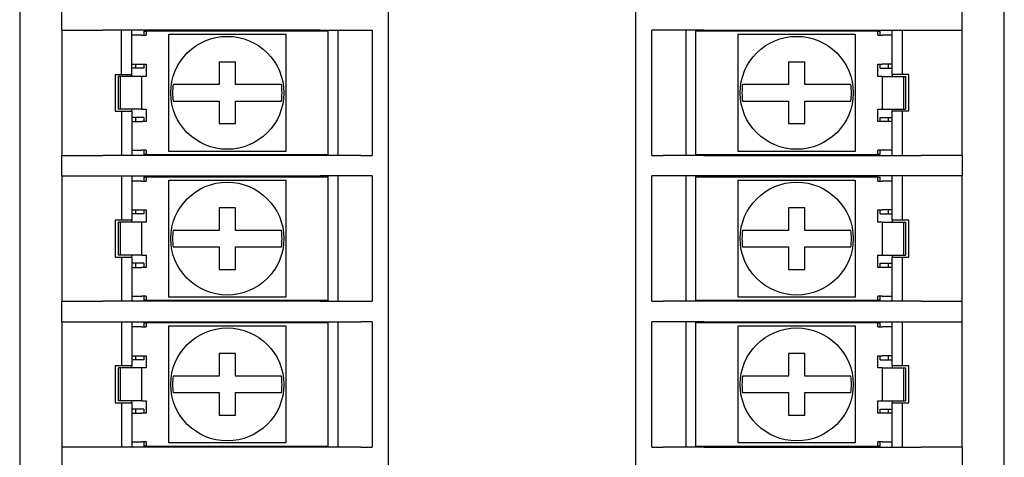
# Model space of a CAD drawing. Extents: x 7 to 222, y 33 to 129.
# Drawn here: x 175 to 222, y 80 to 102 of the extents above; entities that cross this region are included whole.
import ezdxf

# ---------------------------------------------------------------- set-up
doc = ezdxf.new("R2010")
doc.units = 0
doc.layers.get('0').update_dxf_attribs({"linetype": 'CONTINUOUS'})

msp = doc.modelspace()

# ---------------------------------------------------------------- linework, layer by layer
at = {"color": 7}
for p, q in [((174.573975, 127.002716), (174.573975, 34.997238)), ((222.473969, 34.997238), (222.473969, 127.002716)), ((192.523972, 36.099976), (192.523972, 125.899963)), ((204.523972, 125.899963), (204.523972, 36.099976))]:
    msp.add_line(p, q, dxfattribs=at)
at = {"color": 7, "ltscale": 0.025}
for p, q in [((176.623962, 100.999969), (176.623962, 101.999969)), ((220.423981, 100.999969), (220.423981, 101.999969)), ((176.623962, 93.899963), (176.623962, 94.899963)), ((220.423981, 94.899963), (220.423981, 93.899963)), ((176.623962, 86.799988), (176.623962, 87.799988)), ((220.423981, 86.799988), (220.423981, 87.799988)), ((176.623962, 80.699982), (176.623962, 79.699982)), ((220.423981, 80.699982), (220.423981, 79.699982))]:
    msp.add_line(p, q, dxfattribs=at)
at = {"color": 7, "ltscale": 0.1525}
for p, q in [((176.623962, 100.999969), (176.623962, 94.899963)), ((190.073975, 94.899963), (190.073975, 100.999969)), ((191.727097, 100.999969), (191.727097, 94.899963)), ((205.320847, 94.899963), (205.320847, 100.999969)), ((206.973969, 100.999969), (206.973969, 94.899963)), ((220.423981, 94.899963), (220.423981, 100.999969)), ((176.623962, 86.799988), (176.623962, 80.699982)), ((190.073975, 80.699982), (190.073975, 86.799988)), ((191.727097, 86.799988), (191.727097, 80.699982)), ((205.320847, 80.699982), (205.320847, 86.799988)), ((206.973969, 86.799988), (206.973969, 80.699982)), ((220.423981, 80.699982), (220.423981, 86.799988))]:
    msp.add_line(p, q, dxfattribs=at)
at = {"color": 7, "ltscale": 0.05}
for p, q in [((176.623962, 100.999969), (178.623962, 100.999969)), ((218.423965, 100.999969), (220.423981, 100.999969)), ((176.623962, 94.899963), (178.623962, 94.899963)), ((220.423981, 94.899963), (218.423965, 94.899963)), ((176.623962, 93.899963), (178.623962, 93.899963)), ((220.423981, 93.899963), (218.423965, 93.899963)), ((176.623962, 87.799988), (178.623962, 87.799988)), ((218.423965, 87.799988), (220.423981, 87.799988)), ((176.623962, 86.799988), (178.623962, 86.799988)), ((218.423965, 86.799988), (220.423981, 86.799988)), ((178.623962, 80.699982), (176.623962, 80.699982)), ((220.423981, 80.699982), (218.423965, 80.699982))]:
    msp.add_line(p, q, dxfattribs=at)
at = {"color": 7, "ltscale": 0.0225}
for p, q in [((179.523972, 100.999969), (178.623962, 100.999969)), ((217.523972, 100.999969), (218.423965, 100.999969)), ((179.523972, 94.899963), (178.623962, 94.899963)), ((217.523972, 94.899963), (218.423965, 94.899963)), ((178.623962, 93.899963), (179.523972, 93.899963)), ((218.423965, 93.899963), (217.523972, 93.899963)), ((179.523972, 87.799988), (178.623962, 87.799988)), ((218.423965, 87.799988), (217.523972, 87.799988)), ((178.623962, 86.799988), (179.523972, 86.799988)), ((217.523972, 86.799988), (218.423965, 86.799988)), ((179.523972, 80.699982), (178.623962, 80.699982)), ((217.523972, 80.699982), (218.423965, 80.699982))]:
    msp.add_line(p, q, dxfattribs=at)
at = {"color": 7, "ltscale": 0.05375}
for p, q in [((179.523972, 98.849976), (179.523972, 100.999969)), ((217.523972, 98.849976), (217.523972, 100.999969)), ((179.523972, 93.899963), (179.523972, 91.749969)), ((217.523972, 91.749969), (217.523972, 93.899963)), ((179.523972, 89.949982), (179.523972, 87.799988)), ((217.523972, 87.799988), (217.523972, 89.949982)), ((179.523972, 82.849976), (179.523972, 80.699982)), ((217.523972, 80.699982), (217.523972, 82.849976))]:
    msp.add_line(p, q, dxfattribs=at)
at = {"color": 7, "ltscale": 0.0125}
for p, q in [((180.023972, 100.999969), (179.523972, 100.999969)), ((180.523972, 100.749969), (180.023972, 100.749969)), ((189.573975, 100.999969), (190.073975, 100.999969)), ((207.473969, 100.999969), (206.973969, 100.999969)), ((217.023972, 100.749969), (216.523972, 100.749969)), ((217.023972, 100.999969), (217.523972, 100.999969)), ((180.023972, 98.849976), (180.023972, 99.349976)), ((180.023972, 98.849976), (180.023972, 99.349976)), ((217.023972, 98.849976), (217.023972, 99.349976)), ((217.023972, 98.849976), (217.023972, 99.349976)), ((179.523972, 98.849976), (180.023972, 98.849976)), ((217.523972, 98.849976), (217.023972, 98.849976)), ((179.523972, 97.049988), (180.023972, 97.049988)), ((180.023972, 97.049988), (180.023972, 96.549988)), ((180.023972, 97.049988), (180.023972, 96.549988)), ((217.023972, 96.549988), (217.023972, 97.049988)), ((217.023972, 96.549988), (217.023972, 97.049988)), ((217.523972, 97.049988), (217.023972, 97.049988)), ((180.023972, 94.899963), (179.523972, 94.899963)), ((180.023972, 95.149963), (180.523972, 95.149963)), ((190.073975, 94.899963), (189.573975, 94.899963)), ((207.473969, 94.899963), (206.973969, 94.899963)), ((217.023972, 95.149963), (216.523972, 95.149963)), ((217.023972, 94.899963), (217.523972, 94.899963)), ((179.523972, 93.899963), (180.023972, 93.899963)), ((190.073975, 93.899963), (189.573975, 93.899963)), ((207.473969, 93.899963), (206.973969, 93.899963)), ((217.523972, 93.899963), (217.023972, 93.899963)), ((180.523972, 93.649963), (180.023972, 93.649963)), ((217.023972, 93.649963), (216.523972, 93.649963)), ((180.023972, 92.249969), (180.023972, 91.749969)), ((180.023972, 92.249969), (180.023972, 91.749969)), ((217.023972, 91.749969), (217.023972, 92.249969)), ((217.023972, 91.749969), (217.023972, 92.249969)), ((180.023972, 91.749969), (179.523972, 91.749969)), ((217.523972, 91.749969), (217.023972, 91.749969)), ((179.523972, 89.949982), (180.023972, 89.949982)), ((180.023972, 89.949982), (180.023972, 89.449982)), ((180.023972, 89.949982), (180.023972, 89.449982)), ((217.023972, 89.449982), (217.023972, 89.949982)), ((217.023972, 89.449982), (217.023972, 89.949982)), ((217.023972, 89.949982), (217.523972, 89.949982)), ((180.023972, 87.799988), (179.523972, 87.799988)), ((180.023972, 88.049988), (180.523972, 88.049988)), ((189.573975, 87.799988), (190.073975, 87.799988)), ((207.473969, 87.799988), (206.973969, 87.799988)), ((216.523972, 88.049988), (217.023972, 88.049988)), ((217.523972, 87.799988), (217.023972, 87.799988)), ((179.523972, 86.799988), (180.023972, 86.799988)), ((189.573975, 86.799988), (190.073975, 86.799988)), ((207.473969, 86.799988), (206.973969, 86.799988)), ((217.023972, 86.799988), (217.523972, 86.799988)), ((180.523972, 86.549988), (180.023972, 86.549988)), ((217.023972, 86.549988), (216.523972, 86.549988)), ((180.023972, 85.149963), (180.023972, 84.649963)), ((180.023972, 85.149963), (180.023972, 84.649963)), ((217.023972, 84.649963), (217.023972, 85.149963)), ((217.023972, 84.649963), (217.023972, 85.149963)), ((180.023972, 84.649963), (179.523972, 84.649963)), ((217.523972, 84.649963), (217.023972, 84.649963)), ((179.523972, 82.849976), (180.023972, 82.849976)), ((180.023972, 82.849976), (180.023972, 82.349976)), ((180.023972, 82.849976), (180.023972, 82.349976)), ((217.023972, 82.349976), (217.023972, 82.849976)), ((217.023972, 82.349976), (217.023972, 82.849976)), ((217.023972, 82.849976), (217.523972, 82.849976)), ((180.023972, 80.699982), (179.523972, 80.699982)), ((180.023972, 80.949982), (180.523972, 80.949982)), ((190.073975, 80.699982), (189.573975, 80.699982)), ((207.473969, 80.699982), (206.973969, 80.699982)), ((216.523972, 80.949982), (217.023972, 80.949982)), ((217.023972, 80.699982), (217.523972, 80.699982))]:
    msp.add_line(p, q, dxfattribs=at)
at = {"color": 7, "ltscale": 0.00625}
for p, q in [((180.023972, 100.749969), (180.023972, 100.999969)), ((217.023972, 100.749969), (217.023972, 100.999969)), ((180.023972, 95.149963), (180.023972, 94.899963)), ((217.023972, 94.899963), (217.023972, 95.149963)), ((180.023972, 93.899963), (180.023972, 93.649963)), ((217.023972, 93.649963), (217.023972, 93.899963)), ((180.023972, 88.049988), (180.023972, 87.799988)), ((217.023972, 87.799988), (217.023972, 88.049988)), ((180.023972, 86.799988), (180.023972, 86.549988)), ((217.023972, 86.549988), (217.023972, 86.799988)), ((180.023972, 80.949982), (180.023972, 80.699982)), ((217.023972, 80.699982), (217.023972, 80.949982))]:
    msp.add_line(p, q, dxfattribs=at)
at = {"color": 7, "ltscale": 0.0575}
for p, q in [((182.323975, 100.999969), (180.023972, 100.999969)), ((214.723969, 100.999969), (217.023972, 100.999969)), ((182.323975, 94.899963), (180.023972, 94.899963)), ((214.723969, 94.899963), (217.023972, 94.899963)), ((180.023972, 93.899963), (182.323975, 93.899963)), ((217.023972, 93.899963), (214.723969, 93.899963)), ((182.323975, 87.799988), (180.023972, 87.799988)), ((217.023972, 87.799988), (214.723969, 87.799988)), ((180.023972, 86.799988), (182.323975, 86.799988)), ((214.723969, 86.799988), (217.023972, 86.799988)), ((182.323975, 80.699982), (180.023972, 80.699982)), ((214.723969, 80.699982), (217.023972, 80.699982))]:
    msp.add_line(p, q, dxfattribs=at)
at = {"color": 7, "ltscale": 0.035}
for p, q in [((180.023972, 99.349976), (180.023972, 100.749969)), ((180.023972, 99.349976), (180.023972, 100.749969)), ((217.023972, 99.349976), (217.023972, 100.749969)), ((217.023972, 99.349976), (217.023972, 100.749969)), ((180.023972, 93.649963), (180.023972, 92.249969)), ((180.023972, 93.649963), (180.023972, 92.249969)), ((217.023972, 92.249969), (217.023972, 93.649963)), ((217.023972, 92.249969), (217.023972, 93.649963)), ((180.023972, 89.449982), (180.023972, 88.049988)), ((180.023972, 89.449982), (180.023972, 88.049988)), ((217.023972, 88.049988), (217.023972, 89.449982)), ((217.023972, 88.049988), (217.023972, 89.449982)), ((180.023972, 82.349976), (180.023972, 80.949982)), ((180.023972, 82.349976), (180.023972, 80.949982)), ((217.023972, 80.949982), (217.023972, 82.349976)), ((217.023972, 80.949982), (217.023972, 82.349976))]:
    msp.add_line(p, q, dxfattribs=at)
at = {"color": 7, "ltscale": 0.005}
for p, q in [((180.523972, 100.749969), (180.723969, 100.749969)), ((180.619446, 100.949982), (180.619446, 100.749969)), ((180.723969, 100.949982), (180.723969, 100.749969)), ((216.323975, 100.749969), (216.323975, 100.949982)), ((216.323975, 100.749969), (216.523972, 100.749969)), ((216.428482, 100.749969), (216.428482, 100.949982)), ((180.023972, 99.349976), (180.223969, 99.349976)), ((180.223969, 99.149963), (180.223969, 99.349976)), ((180.523972, 99.349976), (180.723969, 99.349976)), ((180.619446, 99.349976), (180.619446, 99.149963)), ((216.323975, 99.349976), (216.523972, 99.349976)), ((216.428482, 99.149963), (216.428482, 99.349976)), ((217.023972, 99.349976), (216.823975, 99.349976)), ((216.823975, 99.349976), (216.823975, 99.149963)), ((180.723969, 98.749969), (180.523972, 98.749969)), ((216.523972, 98.749969), (216.323975, 98.749969)), ((180.523972, 97.149963), (180.723969, 97.149963)), ((216.323975, 97.149963), (216.523972, 97.149963)), ((180.023972, 96.549988), (180.223969, 96.549988)), ((180.223969, 96.549988), (180.223969, 96.749969)), ((180.723969, 96.549988), (180.523972, 96.549988)), ((180.619446, 96.749969), (180.619446, 96.549988)), ((216.523972, 96.549988), (216.323975, 96.549988)), ((216.428482, 96.549988), (216.428482, 96.749969)), ((216.823975, 96.749969), (216.823975, 96.549988)), ((217.023972, 96.549988), (216.823975, 96.549988)), ((180.723969, 95.149963), (180.523972, 95.149963)), ((180.619446, 95.149963), (180.619446, 94.949982)), ((180.723969, 95.149963), (180.723969, 94.949982)), ((216.323975, 94.949982), (216.323975, 95.149963)), ((216.523972, 95.149963), (216.323975, 95.149963)), ((216.428482, 94.949982), (216.428482, 95.149963)), ((180.523972, 93.649963), (180.723969, 93.649963)), ((180.619446, 93.849976), (180.619446, 93.649963)), ((180.723969, 93.849976), (180.723969, 93.649963)), ((216.323975, 93.649963), (216.323975, 93.849976)), ((216.323975, 93.649963), (216.523972, 93.649963)), ((216.428482, 93.649963), (216.428482, 93.849976)), ((180.023972, 92.249969), (180.223969, 92.249969)), ((180.223969, 92.049988), (180.223969, 92.249969)), ((180.523972, 92.249969), (180.723969, 92.249969)), ((180.619446, 92.249969), (180.619446, 92.049988)), ((216.323975, 92.249969), (216.523972, 92.249969)), ((216.428482, 92.049988), (216.428482, 92.249969)), ((217.023972, 92.249969), (216.823975, 92.249969)), ((216.823975, 92.249969), (216.823975, 92.049988)), ((180.723969, 91.649963), (180.523972, 91.649963)), ((216.523972, 91.649963), (216.323975, 91.649963)), ((180.223969, 89.449982), (180.223969, 89.649963)), ((180.523972, 90.049988), (180.723969, 90.049988)), ((180.619446, 89.649963), (180.619446, 89.449982)), ((216.323975, 90.049988), (216.523972, 90.049988)), ((216.428482, 89.449982), (216.428482, 89.649963)), ((216.823975, 89.649963), (216.823975, 89.449982)), ((180.023972, 89.449982), (180.223969, 89.449982)), ((180.723969, 89.449982), (180.523972, 89.449982)), ((216.523972, 89.449982), (216.323975, 89.449982)), ((217.023972, 89.449982), (216.823975, 89.449982)), ((180.723969, 88.049988), (180.523972, 88.049988)), ((180.619446, 88.049988), (180.619446, 87.849976)), ((180.723969, 88.049988), (180.723969, 87.849976)), ((216.323975, 87.849976), (216.323975, 88.049988)), ((216.523972, 88.049988), (216.323975, 88.049988)), ((216.428482, 87.849976), (216.428482, 88.049988)), ((180.619446, 86.749969), (180.619446, 86.549988)), ((180.723969, 86.749969), (180.723969, 86.549988)), ((216.323975, 86.549988), (216.323975, 86.749969)), ((216.428482, 86.549988), (216.428482, 86.749969)), ((180.523972, 86.549988), (180.723969, 86.549988)), ((216.323975, 86.549988), (216.523972, 86.549988)), ((180.023972, 85.149963), (180.223969, 85.149963)), ((180.223969, 84.949982), (180.223969, 85.149963)), ((180.523972, 85.149963), (180.723969, 85.149963)), ((180.619446, 85.149963), (180.619446, 84.949982)), ((216.323975, 85.149963), (216.523972, 85.149963)), ((216.428482, 84.949982), (216.428482, 85.149963)), ((216.823975, 85.149963), (216.823975, 84.949982)), ((217.023972, 85.149963), (216.823975, 85.149963)), ((180.723969, 84.549988), (180.523972, 84.549988)), ((216.523972, 84.549988), (216.323975, 84.549988)), ((180.523972, 82.949982), (180.723969, 82.949982)), ((216.323975, 82.949982), (216.523972, 82.949982)), ((180.223969, 82.349976), (180.223969, 82.549988)), ((180.619446, 82.549988), (180.619446, 82.349976)), ((216.428482, 82.349976), (216.428482, 82.549988)), ((216.823975, 82.549988), (216.823975, 82.349976)), ((180.023972, 82.349976), (180.223969, 82.349976)), ((180.723969, 82.349976), (180.523972, 82.349976)), ((216.523972, 82.349976), (216.323975, 82.349976)), ((217.023972, 82.349976), (216.823975, 82.349976)), ((180.723969, 80.949982), (180.523972, 80.949982)), ((180.619446, 80.949982), (180.619446, 80.749969)), ((180.723969, 80.949982), (180.723969, 80.749969)), ((216.323975, 80.749969), (216.323975, 80.949982)), ((216.523972, 80.949982), (216.323975, 80.949982)), ((216.428482, 80.749969), (216.428482, 80.949982))]:
    msp.add_line(p, q, dxfattribs=at)
at = {"color": 7, "ltscale": 0.002613}
for p, q in [((180.619446, 100.949982), (180.723969, 100.949982)), ((216.323975, 100.949982), (216.428482, 100.949982)), ((180.723969, 94.949982), (180.619446, 94.949982)), ((216.428482, 94.949982), (216.323975, 94.949982)), ((180.619446, 93.849976), (180.723969, 93.849976)), ((216.323975, 93.849976), (216.428482, 93.849976)), ((180.723969, 87.849976), (180.619446, 87.849976)), ((216.428482, 87.849976), (216.323975, 87.849976)), ((180.619446, 86.749969), (180.723969, 86.749969)), ((216.323975, 86.749969), (216.428482, 86.749969)), ((180.723969, 80.749969), (180.619446, 80.749969)), ((216.428482, 80.749969), (216.323975, 80.749969))]:
    msp.add_line(p, q, dxfattribs=at)
at = {"color": 7, "ltscale": 0.033391}
for p, q in [((182.059616, 100.949982), (180.723969, 100.949982)), ((182.059616, 100.949982), (180.723969, 100.949982)), ((216.323975, 100.949982), (214.988327, 100.949982)), ((216.323975, 100.949982), (214.988327, 100.949982)), ((180.723969, 94.949982), (182.059616, 94.949982)), ((180.723969, 94.949982), (182.059616, 94.949982)), ((214.988327, 94.949982), (216.323975, 94.949982)), ((214.988327, 94.949982), (216.323975, 94.949982)), ((182.059616, 93.849976), (180.723969, 93.849976)), ((182.059616, 93.849976), (180.723969, 93.849976)), ((216.323975, 93.849976), (214.988327, 93.849976)), ((216.323975, 93.849976), (214.988327, 93.849976)), ((180.723969, 87.849976), (182.059616, 87.849976)), ((180.723969, 87.849976), (182.059616, 87.849976)), ((214.988327, 87.849976), (216.323975, 87.849976)), ((214.988327, 87.849976), (216.323975, 87.849976)), ((182.059616, 86.749969), (180.723969, 86.749969)), ((182.059616, 86.749969), (180.723969, 86.749969)), ((216.323975, 86.749969), (214.988327, 86.749969)), ((216.323975, 86.749969), (214.988327, 86.749969)), ((180.723969, 80.749969), (182.059616, 80.749969)), ((180.723969, 80.749969), (182.059616, 80.749969)), ((214.988327, 80.749969), (216.323975, 80.749969)), ((214.988327, 80.749969), (216.323975, 80.749969))]:
    msp.add_line(p, q, dxfattribs=at)
at = {"color": 7, "ltscale": 0.1425}
for p, q in [((181.823975, 100.799988), (187.523972, 100.799988)), ((181.823975, 95.099976), (181.823975, 100.799988)), ((187.523972, 100.799988), (187.523972, 95.099976)), ((209.523972, 100.799988), (215.223969, 100.799988)), ((209.523972, 95.099976), (209.523972, 100.799988)), ((215.223969, 100.799988), (215.223969, 95.099976)), ((187.523972, 95.099976), (181.823975, 95.099976)), ((215.223969, 95.099976), (209.523972, 95.099976)), ((181.823975, 93.699982), (187.523972, 93.699982)), ((181.823975, 87.999969), (181.823975, 93.699982)), ((187.523972, 93.699982), (187.523972, 87.999969)), ((209.523972, 93.699982), (215.223969, 93.699982)), ((209.523972, 87.999969), (209.523972, 93.699982)), ((215.223969, 93.699982), (215.223969, 87.999969)), ((187.523972, 87.999969), (181.823975, 87.999969)), ((215.223969, 87.999969), (209.523972, 87.999969)), ((181.823975, 80.899963), (181.823975, 86.599976)), ((181.823975, 86.599976), (187.523972, 86.599976)), ((187.523972, 86.599976), (187.523972, 80.899963)), ((209.523972, 86.599976), (215.223969, 86.599976)), ((209.523972, 80.899963), (209.523972, 86.599976)), ((215.223969, 86.599976), (215.223969, 80.899963)), ((187.523972, 80.899963), (181.823975, 80.899963)), ((215.223969, 80.899963), (209.523972, 80.899963))]:
    msp.add_line(p, q, dxfattribs=at)
at = {"color": 7, "ltscale": 0.180359}
for p, q in [((189.273972, 100.949982), (182.059616, 100.949982)), ((189.273972, 100.949982), (182.059616, 100.949982)), ((214.988327, 100.949982), (207.773972, 100.949982)), ((214.988327, 100.949982), (207.773972, 100.949982)), ((182.059616, 94.949982), (189.273972, 94.949982)), ((182.059616, 94.949982), (189.273972, 94.949982)), ((207.773972, 94.949982), (214.988327, 94.949982)), ((207.773972, 94.949982), (214.988327, 94.949982)), ((189.273972, 93.849976), (182.059616, 93.849976)), ((189.273972, 93.849976), (182.059616, 93.849976)), ((214.988327, 93.849976), (207.773972, 93.849976)), ((214.988327, 93.849976), (207.773972, 93.849976)), ((182.059616, 87.849976), (189.273972, 87.849976)), ((182.059616, 87.849976), (189.273972, 87.849976)), ((207.773972, 87.849976), (214.988327, 87.849976)), ((207.773972, 87.849976), (214.988327, 87.849976)), ((189.273972, 86.749969), (182.059616, 86.749969)), ((189.273972, 86.749969), (182.059616, 86.749969)), ((214.988327, 86.749969), (207.773972, 86.749969)), ((214.988327, 86.749969), (207.773972, 86.749969)), ((182.059616, 80.749969), (189.273972, 80.749969)), ((182.059616, 80.749969), (189.273972, 80.749969)), ((207.773972, 80.749969), (214.988327, 80.749969)), ((207.773972, 80.749969), (214.988327, 80.749969))]:
    msp.add_line(p, q, dxfattribs=at)
at = {"color": 7, "ltscale": 0.015}
for p, q in [((182.923965, 100.999969), (182.323975, 100.999969)), ((214.123962, 100.999969), (214.723969, 100.999969)), ((180.723969, 99.349976), (180.723969, 98.749969)), ((216.323975, 98.749969), (216.323975, 99.349976)), ((182.923965, 94.899963), (182.323975, 94.899963)), ((214.123962, 94.899963), (214.723969, 94.899963)), ((182.323975, 93.899963), (182.923965, 93.899963)), ((214.723969, 93.899963), (214.123962, 93.899963)), ((180.723969, 92.249969), (180.723969, 91.649963)), ((216.323975, 91.649963), (216.323975, 92.249969)), ((180.723969, 90.049988), (180.723969, 89.449982)), ((216.323975, 89.449982), (216.323975, 90.049988)), ((182.923965, 87.799988), (182.323975, 87.799988)), ((214.723969, 87.799988), (214.123962, 87.799988)), ((182.323975, 86.799988), (182.923965, 86.799988)), ((214.123962, 86.799988), (214.723969, 86.799988)), ((180.723969, 82.949982), (180.723969, 82.349976)), ((216.323975, 82.349976), (216.323975, 82.949982)), ((182.923965, 80.699982), (182.323975, 80.699982)), ((214.123962, 80.699982), (214.723969, 80.699982))]:
    msp.add_line(p, q, dxfattribs=at)
at = {"color": 7, "ltscale": 0.00125}
for p, q in [((182.323975, 100.949982), (182.323975, 100.999969)), ((182.923965, 100.949982), (182.923965, 100.999969)), ((189.273972, 100.999969), (189.273972, 100.949982)), ((189.573975, 100.949982), (189.573975, 100.999969)), ((207.473969, 100.949982), (207.473969, 100.999969)), ((207.773972, 100.949982), (207.773972, 100.999969)), ((214.123962, 100.949982), (214.123962, 100.999969)), ((214.723969, 100.949982), (214.723969, 100.999969)), ((182.323975, 94.899963), (182.323975, 94.949982)), ((182.923965, 94.949982), (182.923965, 94.899963)), ((189.273972, 94.949982), (189.273972, 94.899963)), ((189.573975, 94.899963), (189.573975, 94.949982)), ((207.473969, 94.899963), (207.473969, 94.949982)), ((207.773972, 94.899963), (207.773972, 94.949982)), ((214.123962, 94.949982), (214.123962, 94.899963)), ((214.723969, 94.899963), (214.723969, 94.949982)), ((182.323975, 93.849976), (182.323975, 93.899963)), ((182.923965, 93.899963), (182.923965, 93.849976)), ((189.273972, 93.899963), (189.273972, 93.849976)), ((189.573975, 93.849976), (189.573975, 93.899963)), ((207.473969, 93.849976), (207.473969, 93.899963)), ((207.773972, 93.849976), (207.773972, 93.899963)), ((214.123962, 93.899963), (214.123962, 93.849976)), ((214.723969, 93.849976), (214.723969, 93.899963)), ((182.323975, 87.799988), (182.323975, 87.849976)), ((182.923965, 87.849976), (182.923965, 87.799988)), ((189.273972, 87.849976), (189.273972, 87.799988)), ((189.573975, 87.799988), (189.573975, 87.849976)), ((207.473969, 87.799988), (207.473969, 87.849976)), ((207.773972, 87.799988), (207.773972, 87.849976)), ((214.123962, 87.849976), (214.123962, 87.799988)), ((214.723969, 87.799988), (214.723969, 87.849976)), ((182.323975, 86.749969), (182.323975, 86.799988)), ((182.923965, 86.799988), (182.923965, 86.749969)), ((189.273972, 86.799988), (189.273972, 86.749969)), ((189.573975, 86.749969), (189.573975, 86.799988)), ((207.473969, 86.749969), (207.473969, 86.799988)), ((207.773972, 86.749969), (207.773972, 86.799988)), ((214.123962, 86.799988), (214.123962, 86.749969)), ((214.723969, 86.749969), (214.723969, 86.799988)), ((182.323975, 80.699982), (182.323975, 80.749969)), ((182.923965, 80.699982), (182.923965, 80.749969)), ((189.273972, 80.749969), (189.273972, 80.699982)), ((189.573975, 80.699982), (189.573975, 80.749969)), ((207.473969, 80.699982), (207.473969, 80.749969)), ((207.773972, 80.699982), (207.773972, 80.749969)), ((214.123962, 80.699982), (214.123962, 80.749969)), ((214.723969, 80.699982), (214.723969, 80.749969))]:
    msp.add_line(p, q, dxfattribs=at)
at = {"color": 7, "ltscale": 0.156581}
for p, q in [((189.18721, 100.999969), (182.923965, 100.999969)), ((207.860733, 100.999969), (214.123962, 100.999969)), ((189.18721, 94.899963), (182.923965, 94.899963)), ((207.860733, 94.899963), (214.123962, 94.899963)), ((182.923965, 93.899963), (189.18721, 93.899963)), ((214.123962, 93.899963), (207.860733, 93.899963)), ((189.18721, 87.799988), (182.923965, 87.799988)), ((214.123962, 87.799988), (207.860733, 87.799988)), ((182.923965, 86.799988), (189.18721, 86.799988)), ((207.860733, 86.799988), (214.123962, 86.799988)), ((189.18721, 80.699982), (182.923965, 80.699982)), ((207.860733, 80.699982), (214.123962, 80.699982))]:
    msp.add_line(p, q, dxfattribs=at)
at = {"color": 7, "ltscale": 0.002169}
for p, q in [((189.18721, 100.999969), (189.273972, 100.999969)), ((207.860733, 100.999969), (207.773972, 100.999969)), ((189.273972, 94.899963), (189.18721, 94.899963)), ((207.860733, 94.899963), (207.773972, 94.899963)), ((189.273972, 93.899963), (189.18721, 93.899963)), ((207.860733, 93.899963), (207.773972, 93.899963)), ((189.18721, 87.799988), (189.273972, 87.799988)), ((207.860733, 87.799988), (207.773972, 87.799988)), ((189.18721, 86.799988), (189.273972, 86.799988)), ((207.860733, 86.799988), (207.773972, 86.799988)), ((189.273972, 80.699982), (189.18721, 80.699982)), ((207.860733, 80.699982), (207.773972, 80.699982))]:
    msp.add_line(p, q, dxfattribs=at)
at = {"color": 7, "ltscale": 0.0075}
for p, q in [((189.273972, 100.999969), (189.573975, 100.999969)), ((189.573975, 100.949982), (189.273972, 100.949982)), ((207.773972, 100.999969), (207.473969, 100.999969)), ((207.773972, 100.949982), (207.473969, 100.949982)), ((180.223969, 99.349976), (180.523972, 99.349976)), ((216.823975, 99.349976), (216.523972, 99.349976)), ((179.223969, 98.849976), (179.523972, 98.849976)), ((217.823975, 98.849976), (217.523972, 98.849976)), ((179.223969, 97.049988), (179.523972, 97.049988)), ((217.823975, 97.049988), (217.523972, 97.049988)), ((180.223969, 96.549988), (180.523972, 96.549988)), ((216.823975, 96.549988), (216.523972, 96.549988)), ((189.273972, 94.949982), (189.573975, 94.949982)), ((189.573975, 94.899963), (189.273972, 94.899963)), ((207.473969, 94.949982), (207.773972, 94.949982)), ((207.773972, 94.899963), (207.473969, 94.899963)), ((189.573975, 93.899963), (189.273972, 93.899963)), ((207.773972, 93.899963), (207.473969, 93.899963)), ((189.573975, 93.849976), (189.273972, 93.849976)), ((207.773972, 93.849976), (207.473969, 93.849976)), ((180.223969, 92.249969), (180.523972, 92.249969)), ((216.823975, 92.249969), (216.523972, 92.249969)), ((179.523972, 91.749969), (179.223969, 91.749969)), ((217.823975, 91.749969), (217.523972, 91.749969)), ((179.223969, 89.949982), (179.523972, 89.949982)), ((217.523972, 89.949982), (217.823975, 89.949982)), ((180.223969, 89.449982), (180.523972, 89.449982)), ((216.823975, 89.449982), (216.523972, 89.449982)), ((189.273972, 87.849976), (189.573975, 87.849976)), ((189.273972, 87.799988), (189.573975, 87.799988)), ((207.473969, 87.849976), (207.773972, 87.849976)), ((207.773972, 87.799988), (207.473969, 87.799988)), ((189.273972, 86.799988), (189.573975, 86.799988)), ((189.573975, 86.749969), (189.273972, 86.749969)), ((207.773972, 86.799988), (207.473969, 86.799988)), ((207.773972, 86.749969), (207.473969, 86.749969)), ((180.223969, 85.149963), (180.523972, 85.149963)), ((216.823975, 85.149963), (216.523972, 85.149963)), ((179.523972, 84.649963), (179.223969, 84.649963)), ((217.823975, 84.649963), (217.523972, 84.649963)), ((179.223969, 82.849976), (179.523972, 82.849976)), ((217.523972, 82.849976), (217.823975, 82.849976)), ((180.223969, 82.349976), (180.523972, 82.349976)), ((216.823975, 82.349976), (216.523972, 82.349976)), ((189.273972, 80.749969), (189.573975, 80.749969)), ((189.573975, 80.699982), (189.273972, 80.699982)), ((207.473969, 80.749969), (207.773972, 80.749969)), ((207.773972, 80.699982), (207.473969, 80.699982))]:
    msp.add_line(p, q, dxfattribs=at)
at = {"color": 7, "ltscale": 0.15}
for p, q in [((189.573975, 94.949982), (189.573975, 100.949982)), ((189.573975, 94.949982), (189.573975, 100.949982)), ((207.473969, 94.949982), (207.473969, 100.949982)), ((207.473969, 94.949982), (207.473969, 100.949982)), ((189.573975, 87.849976), (189.573975, 93.849976)), ((189.573975, 87.849976), (189.573975, 93.849976)), ((207.473969, 87.849976), (207.473969, 93.849976)), ((207.473969, 87.849976), (207.473969, 93.849976)), ((189.573975, 80.749969), (189.573975, 86.749969)), ((189.573975, 80.749969), (189.573975, 86.749969)), ((207.473969, 80.749969), (207.473969, 86.749969)), ((207.473969, 80.749969), (207.473969, 86.749969))]:
    msp.add_line(p, q, dxfattribs=at)
at = {"color": 7, "ltscale": 0.027231}
for p, q in [((190.073975, 100.999969), (191.163223, 100.999969)), ((206.973969, 100.999969), (205.88472, 100.999969)), ((191.163223, 94.899963), (190.073975, 94.899963)), ((206.973969, 94.899963), (205.88472, 94.899963)), ((191.163223, 93.899963), (190.073975, 93.899963)), ((206.973969, 93.899963), (205.88472, 93.899963)), ((190.073975, 87.799988), (191.163223, 87.799988)), ((206.973969, 87.799988), (205.88472, 87.799988)), ((190.073975, 86.799988), (191.163223, 86.799988)), ((206.973969, 86.799988), (205.88472, 86.799988)), ((191.163223, 80.699982), (190.073975, 80.699982)), ((206.973969, 80.699982), (205.88472, 80.699982))]:
    msp.add_line(p, q, dxfattribs=at)
at = {"color": 7, "ltscale": 0.014097}
for p, q in [((191.163223, 100.999969), (191.727097, 100.999969)), ((205.88472, 100.999969), (205.320847, 100.999969)), ((191.163223, 94.899963), (191.727097, 94.899963)), ((205.320847, 94.899963), (205.88472, 94.899963)), ((191.727097, 93.899963), (191.163223, 93.899963)), ((205.88472, 93.899963), (205.320847, 93.899963)), ((191.163223, 87.799988), (191.727097, 87.799988)), ((205.320847, 87.799988), (205.88472, 87.799988)), ((191.727097, 86.799988), (191.163223, 86.799988)), ((205.88472, 86.799988), (205.320847, 86.799988)), ((191.163223, 80.699982), (191.727097, 80.699982)), ((205.320847, 80.699982), (205.88472, 80.699982))]:
    msp.add_line(p, q, dxfattribs=at)
at = {"color": 7, "ltscale": 0.02}
for p, q in [((185.073975, 99.449982), (184.273972, 99.449982)), ((212.773972, 99.449982), (211.973969, 99.449982)), ((184.273972, 96.449982), (185.073975, 96.449982)), ((211.973969, 96.449982), (212.773972, 96.449982)), ((185.073975, 92.349976), (184.273972, 92.349976)), ((212.773972, 92.349976), (211.973969, 92.349976)), ((184.273972, 89.349976), (185.073975, 89.349976)), ((211.973969, 89.349976), (212.773972, 89.349976)), ((185.073975, 85.249969), (184.273972, 85.249969)), ((212.773972, 85.249969), (211.973969, 85.249969)), ((184.273972, 82.249969), (185.073975, 82.249969)), ((211.973969, 82.249969), (212.773972, 82.249969))]:
    msp.add_line(p, q, dxfattribs=at)
at = {"color": 7, "ltscale": 0.0275}
for p, q in [((184.273972, 99.449982), (184.273972, 98.349976)), ((185.073975, 98.349976), (185.073975, 99.449982)), ((211.973969, 99.449982), (211.973969, 98.349976)), ((212.773972, 98.349976), (212.773972, 99.449982)), ((184.273972, 97.549988), (184.273972, 96.449982)), ((185.073975, 96.449982), (185.073975, 97.549988)), ((211.973969, 97.549988), (211.973969, 96.449982)), ((212.773972, 96.449982), (212.773972, 97.549988)), ((184.273972, 92.349976), (184.273972, 91.249969)), ((185.073975, 91.249969), (185.073975, 92.349976)), ((211.973969, 92.349976), (211.973969, 91.249969)), ((212.773972, 91.249969), (212.773972, 92.349976)), ((184.273972, 90.449982), (184.273972, 89.349976)), ((185.073975, 89.349976), (185.073975, 90.449982)), ((211.973969, 90.449982), (211.973969, 89.349976)), ((212.773972, 89.349976), (212.773972, 90.449982)), ((184.273972, 85.249969), (184.273972, 84.149963)), ((185.073975, 84.149963), (185.073975, 85.249969)), ((211.973969, 85.249969), (211.973969, 84.149963)), ((212.773972, 84.149963), (212.773972, 85.249969)), ((184.273972, 83.349976), (184.273972, 82.249969)), ((185.073975, 82.249969), (185.073975, 83.349976)), ((211.973969, 83.349976), (211.973969, 82.249969)), ((212.773972, 82.249969), (212.773972, 83.349976))]:
    msp.add_line(p, q, dxfattribs=at)
at = {"color": 7, "ltscale": 0.045}
for p, q in [((179.223969, 98.849976), (179.223969, 97.049988)), ((217.823975, 97.049988), (217.823975, 98.849976)), ((179.223969, 91.749969), (179.223969, 89.949982)), ((217.823975, 89.949982), (217.823975, 91.749969)), ((179.223969, 84.649963), (179.223969, 82.849976)), ((217.823975, 82.849976), (217.823975, 84.649963))]:
    msp.add_line(p, q, dxfattribs=at)
at = {"color": 7, "ltscale": 0.0025}
for p, q in [((179.484741, 98.749969), (179.384735, 98.749969)), ((180.023972, 98.749969), (180.023972, 98.849976)), ((180.023972, 98.749969), (180.023972, 98.849976)), ((217.023972, 98.849976), (217.023972, 98.749969)), ((217.023972, 98.849976), (217.023972, 98.749969)), ((217.563202, 98.749969), (217.663208, 98.749969)), ((179.484741, 97.149963), (179.384735, 97.149963)), ((217.563202, 97.149963), (217.663208, 97.149963)), ((179.484741, 91.649963), (179.384735, 91.649963)), ((180.023972, 91.649963), (180.023972, 91.749969)), ((180.023972, 91.649963), (180.023972, 91.749969)), ((217.023972, 91.749969), (217.023972, 91.649963)), ((217.023972, 91.749969), (217.023972, 91.649963)), ((217.563202, 91.649963), (217.663208, 91.649963)), ((179.484741, 90.049988), (179.384735, 90.049988)), ((180.023972, 89.949982), (180.023972, 90.049988)), ((180.023972, 89.949982), (180.023972, 90.049988)), ((217.023972, 90.049988), (217.023972, 89.949982)), ((217.023972, 90.049988), (217.023972, 89.949982)), ((217.563202, 90.049988), (217.663208, 90.049988)), ((179.484741, 84.549988), (179.384735, 84.549988)), ((217.563202, 84.549988), (217.663208, 84.549988)), ((179.484741, 82.949982), (179.384735, 82.949982)), ((180.023972, 82.849976), (180.023972, 82.949982)), ((180.023972, 82.849976), (180.023972, 82.949982)), ((217.023972, 82.949982), (217.023972, 82.849976)), ((217.023972, 82.949982), (217.023972, 82.849976)), ((217.563202, 82.949982), (217.663208, 82.949982))]:
    msp.add_line(p, q, dxfattribs=at)
at = {"color": 7, "ltscale": 0.04}
for p, q in [((179.384735, 97.149963), (179.384735, 98.749969)), ((179.484741, 97.149963), (179.484741, 98.749969)), ((180.523972, 97.149963), (180.523972, 98.749969)), ((216.523972, 98.749969), (216.523972, 97.149963)), ((217.563202, 98.749969), (217.563202, 97.149963)), ((217.663208, 98.749969), (217.663208, 97.149963)), ((179.384735, 82.949982), (179.384735, 84.549988)), ((179.484741, 82.949982), (179.484741, 84.549988)), ((180.523972, 82.949982), (180.523972, 84.549988)), ((216.523972, 84.549988), (216.523972, 82.949982)), ((217.563202, 84.549988), (217.563202, 82.949982)), ((217.663208, 84.549988), (217.663208, 82.949982))]:
    msp.add_line(p, q, dxfattribs=at)
at = {"color": 7, "ltscale": 0.025981}
for p, q in [((180.523972, 98.749969), (179.484741, 98.749969)), ((216.523972, 98.749969), (217.563202, 98.749969)), ((180.523972, 97.149963), (179.484741, 97.149963)), ((216.523972, 97.149963), (217.563202, 97.149963)), ((180.523972, 91.649963), (179.484741, 91.649963)), ((216.523972, 91.649963), (217.563202, 91.649963)), ((180.523972, 90.049988), (179.484741, 90.049988)), ((216.523972, 90.049988), (217.563202, 90.049988)), ((180.523972, 84.549988), (179.484741, 84.549988)), ((216.523972, 84.549988), (217.563202, 84.549988)), ((180.523972, 82.949982), (179.484741, 82.949982)), ((216.523972, 82.949982), (217.563202, 82.949982))]:
    msp.add_line(p, q, dxfattribs=at)
at = {"color": 7, "ltscale": 0.014887}
for p, q in [((180.619446, 99.149963), (180.023972, 99.149963)), ((216.428482, 99.149963), (217.023972, 99.149963)), ((180.619446, 96.749969), (180.023972, 96.749969)), ((216.428482, 96.749969), (217.023972, 96.749969)), ((180.619446, 92.049988), (180.023972, 92.049988)), ((216.428482, 92.049988), (217.023972, 92.049988)), ((180.619446, 89.649963), (180.023972, 89.649963)), ((216.428482, 89.649963), (217.023972, 89.649963)), ((180.619446, 84.949982), (180.023972, 84.949982)), ((216.428482, 84.949982), (217.023972, 84.949982)), ((180.619446, 82.549988), (180.023972, 82.549988)), ((216.428482, 82.549988), (217.023972, 82.549988))]:
    msp.add_line(p, q, dxfattribs=at)
at = {"color": 7, "ltscale": 0.000193}
for p, q in [((182.049393, 98.349976), (182.041672, 98.349976)), ((187.306259, 98.349976), (187.298553, 98.349976)), ((209.74939, 98.349976), (209.741684, 98.349976)), ((215.006256, 98.349976), (214.99855, 98.349976)), ((182.041672, 97.549988), (182.049393, 97.549988)), ((187.298553, 97.549988), (187.306259, 97.549988)), ((209.741684, 97.549988), (209.74939, 97.549988)), ((214.99855, 97.549988), (215.006256, 97.549988)), ((182.049393, 91.249969), (182.041672, 91.249969)), ((187.306259, 91.249969), (187.298553, 91.249969)), ((209.74939, 91.249969), (209.741684, 91.249969)), ((215.006256, 91.249969), (214.99855, 91.249969)), ((182.041672, 90.449982), (182.049393, 90.449982)), ((187.298553, 90.449982), (187.306259, 90.449982)), ((209.741684, 90.449982), (209.74939, 90.449982)), ((214.99855, 90.449982), (215.006256, 90.449982)), ((182.049393, 84.149963), (182.041672, 84.149963)), ((187.306259, 84.149963), (187.298553, 84.149963)), ((209.74939, 84.149963), (209.741684, 84.149963)), ((215.006256, 84.149963), (214.99855, 84.149963)), ((182.041672, 83.349976), (182.049393, 83.349976)), ((187.298553, 83.349976), (187.306259, 83.349976)), ((209.741684, 83.349976), (209.74939, 83.349976)), ((214.99855, 83.349976), (215.006256, 83.349976))]:
    msp.add_line(p, q, dxfattribs=at)
at = {"color": 7, "ltscale": 0.025371}
for p, q in [((183.064224, 98.349976), (182.049393, 98.349976)), ((187.298553, 98.349976), (186.283707, 98.349976)), ((210.764236, 98.349976), (209.74939, 98.349976)), ((214.99855, 98.349976), (213.983704, 98.349976)), ((182.049393, 97.549988), (183.064224, 97.549988)), ((186.283707, 97.549988), (187.298553, 97.549988)), ((209.74939, 97.549988), (210.764236, 97.549988)), ((213.983704, 97.549988), (214.99855, 97.549988)), ((183.064224, 91.249969), (182.049393, 91.249969)), ((187.298553, 91.249969), (186.283707, 91.249969)), ((210.764236, 91.249969), (209.74939, 91.249969)), ((214.99855, 91.249969), (213.983704, 91.249969)), ((182.049393, 90.449982), (183.064224, 90.449982)), ((186.283707, 90.449982), (187.298553, 90.449982)), ((209.74939, 90.449982), (210.764236, 90.449982)), ((213.983704, 90.449982), (214.99855, 90.449982)), ((183.064224, 84.149963), (182.049393, 84.149963)), ((187.298553, 84.149963), (186.283707, 84.149963)), ((210.764236, 84.149963), (209.74939, 84.149963)), ((214.99855, 84.149963), (213.983704, 84.149963)), ((182.049393, 83.349976), (183.064224, 83.349976)), ((186.283707, 83.349976), (187.298553, 83.349976)), ((209.74939, 83.349976), (210.764236, 83.349976)), ((213.983704, 83.349976), (214.99855, 83.349976))]:
    msp.add_line(p, q, dxfattribs=at)
at = {"color": 7, "ltscale": 0.030244}
for p, q in [((184.273972, 98.349976), (183.064224, 98.349976)), ((183.064224, 97.549988), (184.273972, 97.549988)), ((184.273972, 91.249969), (183.064224, 91.249969)), ((183.064224, 90.449982), (184.273972, 90.449982)), ((184.273972, 84.149963), (183.064224, 84.149963)), ((183.064224, 83.349976), (184.273972, 83.349976))]:
    msp.add_line(p, q, dxfattribs=at)
at = {"color": 7, "ltscale": 0.030243}
for p, q in [((186.283707, 98.349976), (185.073975, 98.349976)), ((211.973969, 98.349976), (210.764236, 98.349976)), ((213.983704, 98.349976), (212.773972, 98.349976)), ((185.073975, 97.549988), (186.283707, 97.549988)), ((210.764236, 97.549988), (211.973969, 97.549988)), ((212.773972, 97.549988), (213.983704, 97.549988)), ((186.283707, 91.249969), (185.073975, 91.249969)), ((211.973969, 91.249969), (210.764236, 91.249969)), ((213.983704, 91.249969), (212.773972, 91.249969)), ((185.073975, 90.449982), (186.283707, 90.449982)), ((210.764236, 90.449982), (211.973969, 90.449982)), ((212.773972, 90.449982), (213.983704, 90.449982)), ((186.283707, 84.149963), (185.073975, 84.149963)), ((211.973969, 84.149963), (210.764236, 84.149963)), ((213.983704, 84.149963), (212.773972, 84.149963)), ((185.073975, 83.349976), (186.283707, 83.349976)), ((210.764236, 83.349976), (211.973969, 83.349976)), ((212.773972, 83.349976), (213.983704, 83.349976))]:
    msp.add_line(p, q, dxfattribs=at)
at = {"color": 7, "ltscale": 0.053751}
for p, q in [((179.523972, 97.049988), (179.523972, 94.899963)), ((217.523972, 94.899963), (217.523972, 97.049988)), ((179.523972, 86.799988), (179.523972, 84.649963)), ((217.523972, 84.649963), (217.523972, 86.799988))]:
    msp.add_line(p, q, dxfattribs=at)
at = {"color": 7, "ltscale": 0.002499}
for p, q in [((180.023972, 97.049988), (180.023972, 97.149963)), ((180.023972, 97.049988), (180.023972, 97.149963)), ((217.023972, 97.149963), (217.023972, 97.049988)), ((217.023972, 97.149963), (217.023972, 97.049988)), ((180.023972, 84.549988), (180.023972, 84.649963)), ((180.023972, 84.549988), (180.023972, 84.649963)), ((217.023972, 84.649963), (217.023972, 84.549988)), ((217.023972, 84.649963), (217.023972, 84.549988))]:
    msp.add_line(p, q, dxfattribs=at)
at = {"color": 7, "ltscale": 0.014999}
for p, q in [((180.723969, 97.149963), (180.723969, 96.549988)), ((216.323975, 96.549988), (216.323975, 97.149963)), ((180.723969, 85.149963), (180.723969, 84.549988)), ((216.323975, 84.549988), (216.323975, 85.149963))]:
    msp.add_line(p, q, dxfattribs=at)
at = {"color": 7, "ltscale": 0.035001}
for p, q in [((180.023972, 96.549988), (180.023972, 95.149963)), ((180.023972, 96.549988), (180.023972, 95.149963)), ((217.023972, 95.149963), (217.023972, 96.549988)), ((217.023972, 95.149963), (217.023972, 96.549988)), ((180.023972, 86.549988), (180.023972, 85.149963)), ((180.023972, 86.549988), (180.023972, 85.149963)), ((217.023972, 85.149963), (217.023972, 86.549988)), ((217.023972, 85.149963), (217.023972, 86.549988))]:
    msp.add_line(p, q, dxfattribs=at)
at = {"color": 7, "ltscale": 0.152499}
for p, q in [((176.623962, 93.899963), (176.623962, 87.799988)), ((190.073975, 87.799988), (190.073975, 93.899963)), ((191.727097, 93.899963), (191.727097, 87.799988)), ((205.320847, 87.799988), (205.320847, 93.899963)), ((206.973969, 93.899963), (206.973969, 87.799988)), ((220.423981, 87.799988), (220.423981, 93.899963))]:
    msp.add_line(p, q, dxfattribs=at)
at = {"color": 7, "ltscale": 0.039999}
for p, q in [((179.384735, 90.049988), (179.384735, 91.649963)), ((179.484741, 90.049988), (179.484741, 91.649963)), ((180.523972, 90.049988), (180.523972, 91.649963)), ((216.523972, 91.649963), (216.523972, 90.049988)), ((217.563202, 91.649963), (217.563202, 90.049988)), ((217.663208, 91.649963), (217.663208, 90.049988))]:
    msp.add_line(p, q, dxfattribs=at)
at = {"color": 7}
for centre in [(184.673965, 97.949982), (212.373962, 97.949982), (184.673965, 90.849976), (212.373962, 90.849976), (184.673965, 83.749969), (212.373962, 83.749969)]:
    msp.add_circle(centre, 2.75, dxfattribs=at)
for centre, start, end in [((184.673965, 97.949982), 171.359501, 188.640495), ((184.673965, 97.949982), 351.359521, 8.640494), ((212.373962, 97.949982), 171.359501, 188.640495), ((212.373962, 97.949982), 351.359521, 8.640494), ((184.673965, 90.849976), 171.359501, 188.640495), ((184.673965, 90.849976), 351.359521, 8.640494), ((212.373962, 90.849976), 171.359501, 188.640495), ((212.373962, 90.849976), 351.359521, 8.640494), ((184.673965, 83.749969), 171.359501, 188.640495), ((184.673965, 83.749969), 351.359521, 8.640494), ((212.373962, 83.749969), 171.359501, 188.640495), ((212.373962, 83.749969), 351.359521, 8.640494)]:
    msp.add_arc(centre, 2.662511, start, end, dxfattribs=at)

doc.saveas('drawing.dxf')
